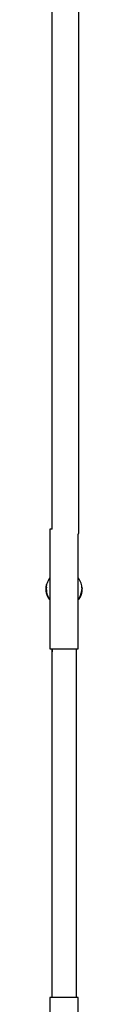
# Model space of a CAD drawing. Units: centimetres. Extents: x 2182 to 4482, y 908 to 1960.
# Drawn here: x 2966 to 2968, y 1812 to 1886 of the extents above; entities that cross this region are included whole.
import ezdxf

# ---------------------------------------------------------------- set-up
doc = ezdxf.new("R2010")
doc.units = ezdxf.units.CM
doc.header["$LTSCALE"] = 50
doc.layers.add('Make2D', color=7, linetype='Continuous', true_color=0x000000)

msp = doc.modelspace()

# ---------------------------------------------------------------- linework, layer by layer
at = {"layer": 'Make2D'}
for points, degree in [([(2966.031, 1848.006), (2966.031, 1884.678), (2966.031, 1921.35)], 2), ([(2968.031, 1921.402), (2968.031, 1884.531), (2968.031, 1847.66)], 2), ([(2965.87, 1848.005), (2965.87, 1843.505), (2965.87, 1839.005)], 2), ([(2968, 1839.005), (2968, 1843.316), (2968, 1847.627)], 2), ([(2965.87, 1844.332), (2965.768, 1844.2), (2965.69, 1844.049), (2965.642, 1843.888)], 3), ([(2968.285, 1843.505), (2968.285, 1843.805), (2968.181, 1844.1), (2968, 1844.335)], 3), ([(2965.606, 1843.626), (2965.577, 1843.287), (2965.67, 1842.952), (2965.87, 1842.686)], 3), ([(2965.591, 1843.634), (2965.599, 1843.72), (2965.616, 1843.805), (2965.641, 1843.885)], 3), ([(2968.279, 1843.644), (2968.283, 1843.598), (2968.285, 1843.552), (2968.285, 1843.505)], 3), ([(2968.279, 1843.378), (2968.283, 1843.42), (2968.285, 1843.463), (2968.285, 1843.505)], 3), ([(2968, 1842.687), (2968.149, 1842.887), (2968.24, 1843.128), (2968.263, 1843.385)], 3), ([(2967.835, 1839.005), (2967.835, 1825.897), (2967.835, 1812.789)], 2), ([(2965.87, 1812.789), (2965.87, 1808.289), (2965.87, 1803.789)], 2), ([(2968, 1803.789), (2968, 1808.289), (2968, 1812.789)], 2)]:
    msp.add_open_spline(points, degree=degree, dxfattribs=at)
for points, weights in [([(2966.031, 1848.005), (2965.87, 1848.005), (2965.87, 1848.005)], [0.864645714379, 0.893857648544, 1]), ([(2967.999, 1847.627), (2968.031, 1847.643), (2968.031, 1847.66)], [0.916895102774, 0.949866312794, 1]), ([(2965.591, 1843.634), (2965.591, 1843.631), (2965.606, 1843.626)], [1, 0.995915272005, 1]), ([(2965.641, 1843.885), (2965.641, 1843.887), (2965.642, 1843.888)], [0.999896999285, 1.00035345218, 1.00092977305]), ([(2968.279, 1843.644), (2968.279, 1843.638), (2968.26, 1843.631)], [0.999880143885, 0.995584376121, 1.00101077862]), ([(2968.278, 1843.646), (2968.279, 1843.645), (2968.279, 1843.644)], [1.00101905416, 1.00038299136, 0.999880143885]), ([(2968.263, 1843.385), (2968.279, 1843.38), (2968.279, 1843.377)], [1, 0.995915362665, 1])]:
    msp.add_rational_spline(points, weights, degree=2, dxfattribs=at)
for points, weights, degree, knots in [([(2965.87, 1842.676), (2965.852, 1842.699), (2965.834, 1842.723), (2965.818, 1842.747), (2965.793, 1842.784), (2965.77, 1842.821), (2965.749, 1842.859), (2965.728, 1842.898), (2965.709, 1842.937), (2965.692, 1842.978), (2965.675, 1843.018), (2965.66, 1843.06), (2965.646, 1843.103), (2965.619, 1843.188), (2965.601, 1843.275), (2965.592, 1843.364), (2965.583, 1843.452), (2965.582, 1843.543), (2965.591, 1843.633)], [1.00000000318, 1.00000000334, 1.0000000035, 1.00000000366, 1.00000000388, 1.0000000041, 1.00000000432, 1.00000000452, 1.00000000471, 1.00000000489, 1.00000000506, 1.00000000522, 1.00000000536, 1.00000000563, 1.00000000582, 1.00000000593, 1.00000000593, 1.00000000593, 1.00000000593], 3, [1.139798, 1.139798, 1.139798, 1.139798, 1.228321, 1.228321, 1.228321, 1.359794, 1.359794, 1.359794, 1.491586, 1.491586, 1.491586, 1.62507, 1.62507, 1.62507, 1.892857, 1.892857, 1.892857, 2.164524, 2.164524, 2.164524, 2.164524]), ([(2965.87, 1842.689), (2965.847, 1842.719), (2965.827, 1842.75), (2965.784, 1842.819), (2965.763, 1842.857), (2965.726, 1842.934), (2965.709, 1842.973), (2965.679, 1843.052), (2965.666, 1843.093), (2965.632, 1843.215), (2965.618, 1843.296), (2965.596, 1843.538), (2965.609, 1843.703), (2965.651, 1843.858)], [1.00042167058, 1.00045795644, 1.00049542468, 1.00057686618, 1.00062058237, 1.00070419776, 1.00074409933, 1.00081793813, 1.00085197779, 1.00094210959, 1.00098497196, 1.0010560693, 1.00103056464, 1.00092222255], 3, [-1.041548, -1.041548, -1.041548, -1.041548, -0.929657, -0.929657, -0.796849, -0.796849, -0.664041, -0.664041, -0.531233, -0.531233, -0.265616, -0.265616, 0.254992, 0.254992, 0.254992, 0.254992]), ([(2968.26, 1843.631), (2968.273, 1843.459), (2968.258, 1843.299), (2968.206, 1843.103), (2968.193, 1843.063), (2968.164, 1842.984), (2968.147, 1842.944), (2968.093, 1842.831), (2968.05, 1842.759), (2968, 1842.691)], [1.00101077862, 1.0010583858, 1.0010227453, 1.00089664946, 1.00086679078, 1.00079945644, 1.00076175785, 1.00064473974, 1.00055883209, 1.00047452778], 3, [-4.504853, -4.504853, -4.504853, -4.504853, -3.984245, -3.984245, -3.851437, -3.851437, -3.718629, -3.718629, -3.461096, -3.461096, -3.461096, -3.461096]), ([(2968.278, 1843.377), (2968.27, 1843.289), (2968.253, 1843.201), (2968.227, 1843.115), (2968.214, 1843.073), (2968.199, 1843.031), (2968.182, 1842.99), (2968.166, 1842.949), (2968.146, 1842.909), (2968.126, 1842.87), (2968.089, 1842.801), (2968.047, 1842.736), (2968, 1842.676)], [1, 1, 1, 1, 1.00000000012, 1.00000000025, 1.0000000004, 1.00000000056, 1.00000000074, 1.00000000092, 1.00000000127, 1.00000000166, 1.00000000205], 3, [0.2693291, 0.2693291, 0.2693291, 0.2693291, 0.5390543, 0.5390543, 0.5390543, 0.6718016, 0.6718016, 0.6718016, 0.8050017, 0.8050017, 0.8050017, 1.037099, 1.037099, 1.037099, 1.037099]), ([(2965.87, 1839.005), (2965.87, 1839.005), (2966.935, 1839.005), (2968, 1839.005), (2968, 1839.005)], [1, 0.707106781187, 1, 0.707106781187, 1], 2, [0, 0, 0, 1.672898, 1.672898, 3.345796, 3.345796, 3.345796]), ([(2968, 1812.789), (2968, 1812.789), (2966.935, 1812.789), (2965.87, 1812.789), (2965.87, 1812.789)], [1, 0.707106781187, 1, 0.707106781187, 1], 2, [0, 0, 0, 1.672898, 1.672898, 3.345796, 3.345796, 3.345796])]:
    msp.add_rational_spline(points, weights, degree=degree, knots=knots, dxfattribs=at)
msp.add_open_spline([(2966.035, 1812.789), (2966.035, 1825.787), (2966.035, 1838.785), (2966.035, 1838.895), (2966.035, 1839.005)], degree=2, knots=[-0.9018656, -0.9018656, -0.9018656, -0.7318098, -0.7318098, -0.73037, -0.73037, -0.73037], dxfattribs=at)

doc.saveas('drawing.dxf')
